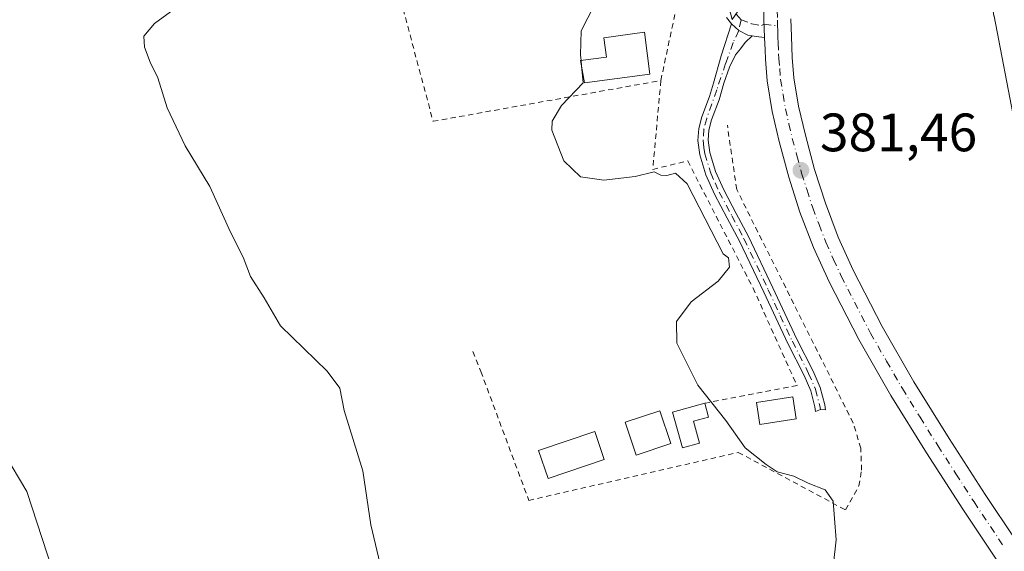
# Model space of a CAD drawing. Units: metres. Extents: x 553082 to 556524, y 4700877 to 4703216.
# Drawn here: x 553494 to 553677, y 4702968 to 4703066 of the extents above; entities that cross this region are included whole.
import ezdxf

# ---------------------------------------------------------------- set-up
doc = ezdxf.new("R2010")
doc.units = ezdxf.units.M
doc.header["$MEASUREMENT"] = 0
doc.linetypes.add('DGN Style 2', pattern=[1.6480167562047852, 0.988810053722871, -0.6592067024819142])
doc.linetypes.add('DGN Style 4', pattern=[2.6384748266838614, 1.318413404963828, -0.6592067024819142, 0.001648016756204785, -0.6592067024819142])
for name, color, linetype, lineweight in [('Alambrada', 7, 'DGN Style 2', 0), ('Camino Cxs', 7, 'Continuous', 0), ('Camino eje', 30, 'DGN Style 4', 13), ('Carretera de calzada única Cxs', 7, 'Continuous', 13), ('Carretera de calzada única eje', 7, 'DGN Style 4', 0), ('Cultivos leñosos CxS', 92, 'Continuous', 0), ('Curva de nivel normal', 30, 'Continuous', 0), ('Edificación Cxs', 1, 'Continuous', 13), ('Edificación ligera Cxs', 1, 'Continuous', 0), ('Matorral CxS', 135, 'Continuous', 0), ('Núcleo urbano CxS', 7, 'Continuous', 0), ('Piscina CxS', 4, 'Continuous', 0), ('Punto de cota en terreno', 7, 'Continuous', 0), ('Rótulo de punto de cota en terreno', 7, 'Continuous', 0), ('Valla', 7, 'DGN Style 2', 0)]:
    doc.layers.add(name, color=color, linetype=linetype, lineweight=lineweight)
doc.styles.add('Style-Arial', font='txt')

# ---------------------------------------------------------------- blocks, each defined once
blk = doc.blocks.new('*U18')
at = {"layer": 'Núcleo urbano CxS', "color": 7, "linetype": 'Continuous', "lineweight": 0}
blk.add_polyline3d([(553678.7147000004, 4703047.1205, 381.5268000000069), (553674.9200999998, 4703066.744899999, 382.0794000000024), (553674.9023000002, 4703066.8522, 382.0800000000018), (553670.3322999999, 4703097.822100001, 382.7618999999977), (553670.3186999997, 4703097.926100001, 382.7632000000012), (553668.9687000001, 4703109.976100001, 382.9741000000067), (553668.9615000002, 4703110.0483, 382.9756000000052), (553666.3815000001, 4703139.508400001, 383.4054999999935), (553666.3722999999, 4703139.655900001, 383.4119999999967), (553666.0667000003, 4703147.6731, 383.8289999999979), (553664.9833000004, 4703176.0997, 384.2373999999982), (553664.0223000003, 4703193.3892, 384.4670000000042), (553664.0143999998, 4703193.532000001, 384.4692000000068), (553677.0769999997, 4703193.6337, 384.1143000000012)], dxfattribs=at)
blk = doc.blocks.new('5PATER')
at = {"layer": 'Matorral CxS', "linetype": 'Continuous', "lineweight": 0}
h = blk.add_hatch(color=51, dxfattribs=at)
edge = h.paths.add_edge_path()
edge.add_ellipse((0, 0), major_axis=(-0.1095731443231308, -0.1110710700762829), ratio=0.9994222409660322, start_angle=0, end_angle=360)

msp = doc.modelspace()

# ---------------------------------------------------------------- linework, layer by layer
at = {"layer": 'Alambrada', "color": 7, "linetype": 'DGN Style 2', "lineweight": 0}
for points in [[(553613.1501000002, 4703054.840100001, 388.7142000000022), (553611.6601, 4703038.360099999, 387.4594999999972), (553618.1300999997, 4703039.940099999, 386.8390000000072), (553630.2401000002, 4703016.380100001, 385.3516999999993), (553638.4101, 4702998.300100001, 386.9372000000003), (553621.2801000001, 4702995.0101, 388.0302999999985)], [(553578.3101000004, 4703004.620100001, 389.163400000005), (553579.7801000001, 4703000.880100001, 389.1349000000046), (553588.6700999998, 4702977.0101, 388.8571999999986), (553627.5000999998, 4702985.9101, 386.0752999999968), (553647.3701, 4702975.2601, 384.8242000000027), (553649.8701, 4702979.690099999, 384.1662000000069), (553650.3701, 4702982.640100001, 383.8990000000049), (553650.2100999998, 4702986.670100001, 383.803899999999), (553648.8201000001, 4702991.360099999, 384.4312000000064), (553627.2100999998, 4703034.6501, 384.5519000000059), (553625.4801000003, 4703046.550100001, 384.0844999999972)]]:
    msp.add_polyline3d(points, dxfattribs=at)
at = {"layer": 'Camino Cxs', "color": 7, "linetype": 'Continuous', "lineweight": 0, "extrusion": (0.1012710391315215, -0.02977320122717036, 0.9944132607331363), "elevation": -83578.1410500846, "flags": 128}
msp.add_lwpolyline([(4668267.389365447, 790982.498219272), (4668265.50147338, 790981.9279109446), (4668262.270548996, 790980.8573986355)], dxfattribs=at)
at = {"layer": 'Camino Cxs', "color": 7, "linetype": 'Continuous', "lineweight": 0, "extrusion": (0.03821489113636992, -0.03010549303096804, 0.9988159396929935), "elevation": -120049.1717712573, "flags": 128}
msp.add_lwpolyline([(4036972.633011068, 2472599.604816851), (4036971.818181418, 2472600.918309193), (4036971.448315065, 2472601.613082919)], dxfattribs=at)
at = {"layer": 'Camino Cxs', "color": 7, "linetype": 'Continuous', "lineweight": 0}
for points in [[(553632.2600999996, 4703066.200099999, 382.4174999999959), (553632.3701, 4703062.800100001, 382.3044999999984), (553630.8353000004, 4703062.971899999, 382.3684000000067), (553630.0613000002, 4703063.1108, 382.4021999999969), (553629.2874999996, 4703063.249700001, 382.4361000000063), (553627.5815000003, 4703064.099500001, 382.5280999999959), (553626.2481000006, 4703065.3389, 382.8077999999951), (553625.3186999997, 4703066.5437, 383.0013000000035)], [(553626.2481000006, 4703065.3389, 382.8077999999951), (553625.3186999997, 4703066.5437, 383.0013000000035)], [(553630.0613000002, 4703063.1108, 382.4021999999969), (553628.7714999998, 4703061.8607, 382.4891999999964), (553627.8982999995, 4703060.7097, 382.6628999999957), (553627.0103000002, 4703059.573100001, 383.0044000000053), (553625.8901000004, 4703057.290100001, 383.8668999999936), (553624.8501000004, 4703054.340100001, 385.008799999996), (553623.9700999996, 4703051.280099999, 385.3481999999931), (553622.5500999996, 4703047.530099999, 384.6671999999962), (553622.0701000001, 4703045.6601, 385.1496000000043), (553621.9200999998, 4703043.790100001, 385.3856999999989), (553622.2100999998, 4703041.470100001, 385.3782999999967), (553623.2801000001, 4703038.0001, 385.0742999999929), (553624.8201000001, 4703034.590100001, 384.8052000000025), (553627.1401000004, 4703030.220100001, 385.1232000000018), (553629.4101, 4703025.920100001, 385.149900000004), (553633.9301000005, 4703016.440099999, 384.9379999999946), (553638.3800999997, 4703006.920100001, 384.8381999999983), (553641.4101, 4703000.960100001, 386.0106999999989), (553642.7200999996, 4702997.920100001, 385.5231000000058), (553643.5500999996, 4702994.7301, 385.3044999999984), (553643.6901000004, 4702993.790100001, 385.2783000000054), (553642.7275, 4702993.8575, 385.3245000000024), (553641.8300999999, 4702993.5001, 385.5307999999932), (553641.7001, 4702994.350099999, 385.6275000000023), (553640.9301000005, 4702997.300100001, 386.1279000000068), (553639.7001, 4703000.1601, 386.234500000006), (553636.6801000005, 4703006.100099999, 385.3926000000066), (553632.2200999996, 4703015.630100001, 385.4045000000042), (553627.7200999996, 4703025.0701, 385.4395999999979), (553625.4700999996, 4703029.3301, 385.2502999999998), (553623.1201, 4703033.7601, 384.9505000000063), (553621.5100999996, 4703037.340100001, 385.5809000000008), (553620.3601000002, 4703041.0701, 386.0142999999953), (553620.0201000003, 4703043.7401, 386.1958000000013), (553620.2001, 4703045.970100001, 386.2446000000054), (553620.7500999998, 4703048.100099999, 386.0761999999959), (553622.1700999998, 4703051.870100001, 386.1042000000016), (553622.8901000004, 4703054.350099999, 385.6765000000014), (553624.3265000005, 4703059.4397, 383.9900999999954), (553626.2481000006, 4703065.3389, 382.8077999999951)], [(553626.2481000006, 4703065.3389, 382.8077999999951), (553627.5815000003, 4703064.099500001, 382.5280999999959), (553629.2874999996, 4703063.249700001, 382.4361000000063), (553630.0613000002, 4703063.1108, 382.4021999999969)], [(553626.2481000006, 4703065.3389, 382.8077999999951), (553627.5815000003, 4703064.099500001, 382.5280999999959), (553629.2874999996, 4703063.249700001, 382.4361000000063), (553630.0613000002, 4703063.1108, 382.4021999999969)]]:
    msp.add_polyline3d(points, dxfattribs=at)
msp.add_polyline3d([(553630.0613000002, 4703063.1108, 382.4021999999969), (553628.7714999998, 4703061.8607, 382.4891999999964), (553627.8982999995, 4703060.7097, 382.6628999999957), (553627.0103000002, 4703059.573100001, 383.0044000000053), (553625.8901000004, 4703057.290100001, 383.8668999999936), (553624.8501000004, 4703054.340100001, 385.008799999996), (553623.9700999996, 4703051.280099999, 385.3481999999931), (553622.5500999996, 4703047.530099999, 384.6671999999962), (553622.0701000001, 4703045.6601, 385.1496000000043), (553621.9200999998, 4703043.790100001, 385.3856999999989), (553622.2100999998, 4703041.470100001, 385.3782999999967), (553623.2801000001, 4703038.0001, 385.0742999999929), (553624.8201000001, 4703034.590100001, 384.8052000000025), (553627.1401000004, 4703030.220100001, 385.1232000000018), (553629.4101, 4703025.920100001, 385.149900000004), (553633.9301000005, 4703016.440099999, 384.9379999999946), (553638.3800999997, 4703006.920100001, 384.8381999999983), (553641.4101, 4703000.960100001, 386.0106999999989), (553642.7200999996, 4702997.920100001, 385.5231000000058), (553643.5500999996, 4702994.7301, 385.3044999999984), (553643.6901000004, 4702993.790100001, 385.2783000000054), (553642.7275, 4702993.8575, 385.3245000000024), (553641.8300999999, 4702993.5001, 385.5307999999932), (553641.7001, 4702994.350099999, 385.6275000000023), (553640.9301000005, 4702997.300100001, 386.1279000000068), (553639.7001, 4703000.1601, 386.234500000006), (553636.6801000005, 4703006.100099999, 385.3926000000066), (553632.2200999996, 4703015.630100001, 385.4045000000042), (553627.7200999996, 4703025.0701, 385.4395999999979), (553625.4700999996, 4703029.3301, 385.2502999999998), (553623.1201, 4703033.7601, 384.9505000000063), (553621.5100999996, 4703037.340100001, 385.5809000000008), (553620.3601000002, 4703041.0701, 386.0142999999953), (553620.0201000003, 4703043.7401, 386.1958000000013), (553620.2001, 4703045.970100001, 386.2446000000054), (553620.7500999998, 4703048.100099999, 386.0761999999959), (553622.1700999998, 4703051.870100001, 386.1042000000016), (553622.8901000004, 4703054.350099999, 385.6765000000014), (553624.3265000005, 4703059.4397, 383.9900999999954), (553626.2481000006, 4703065.3389, 382.8077999999951), (553627.5815000003, 4703064.099500001, 382.5280999999959), (553629.2874999996, 4703063.249700001, 382.4361000000063)], close=True, dxfattribs=at)
at = {"layer": 'Camino eje', "color": 30, "linetype": 'DGN Style 4', "lineweight": 13}
for points in [[(553628.0175000001, 4703066.1073, 382.575800000006), (553627.0253, 4703067.258099999, 382.7148000000016)], [(553628.0175000001, 4703066.1073, 382.575800000006), (553627.5815000003, 4703064.099500001, 382.5280999999959), (553626.5488999998, 4703061.8607, 382.7878000000055), (553625.1599000003, 4703058.0109, 384.023199999996), (553623.5153000001, 4703053.111500001, 385.6883999999991), (553621.6501000002, 4703047.815099999, 385.3656999999948), (553621.1350999996, 4703045.815099999, 385.6855999999971), (553620.9700999996, 4703043.765100001, 385.7926000000007), (553621.1401000004, 4703042.4301, 385.7433000000019), (553621.2851, 4703041.270099999, 385.6935999999987), (553622.3951000003, 4703037.670100001, 385.2451000000001), (553623.2001, 4703035.880100001, 385.0246000000043), (553623.9700999996, 4703034.175100001, 384.8847999999998), (553626.3051000005, 4703029.7751, 385.1984999999986), (553628.5651000004, 4703025.495100001, 385.3058000000019), (553633.0751, 4703016.0351, 385.2029000000039), (553635.3000999996, 4703011.2751, 385.4743000000017), (553637.5301000001, 4703006.5101, 385.0789999999979), (553640.5551000005, 4703000.5601, 386.0884999999981), (553641.8251, 4702997.610099999, 385.7890999999945), (553642.6250999998, 4702994.540100001, 385.3598999999958), (553642.7275, 4702993.8575, 385.3245000000024)], [(553628.0175000001, 4703066.1073, 382.575800000006), (553630.0016999999, 4703065.3531, 382.4762000000046), (553631.7855000002, 4703065.0339, 382.398199999996), (553632.2901, 4703065.290100001, 382.3873000000021), (553634.7901, 4703064.965100001, 382.318299999999)]]:
    msp.add_polyline3d(points, dxfattribs=at)
at = {"layer": 'Carretera de calzada única Cxs', "color": 7, "linetype": 'Continuous', "lineweight": 13, "extrusion": (0.1012710391315215, -0.02977320122717036, 0.9944132607331363), "elevation": -83578.1410500846, "flags": 128}
msp.add_lwpolyline([(4668267.389365447, 790982.498219272), (4668265.50147338, 790981.9279109446), (4668262.270548996, 790980.8573986355)], dxfattribs=at)
at = {"layer": 'Carretera de calzada única Cxs', "color": 7, "linetype": 'Continuous', "lineweight": 13}
for points in [[(553680.3800999997, 4702958.540100001, 381.8196999999927), (553669.1300999997, 4702975.360099999, 381.0151000000042), (553662.3800999997, 4702985.850099999, 381.2706000000035), (553655.7901, 4702996.460100001, 381.5871000000043), (553649.8300999999, 4703006.850099999, 381.6606999999931), (553644.3400999998, 4703017.520099999, 381.706600000005), (553641.4401000004, 4703023.9001, 381.9372000000003), (553638.9501, 4703030.450099999, 382.104800000001), (553636.8701, 4703036.940099999, 382.2001000000019), (553635.1101000002, 4703043.520099999, 382.4138999999996), (553633.8000999996, 4703049.110099999, 382.4700000000012), (553632.8800999997, 4703054.7601, 382.4088000000047), (553632.5500999996, 4703058.780099999, 382.2948999999935), (553632.4700999996, 4703060.540100001, 382.2964000000065), (553632.3701, 4703062.800100001, 382.3044999999984), (553632.2600999996, 4703066.200099999, 382.4174999999959)], [(553637.2401000002, 4703066.290100001, 382.3217000000004), (553637.3501000004, 4703062.9901, 382.1756000000024), (553637.5201000003, 4703059.090100001, 382.0568999999959), (553637.8300999999, 4703055.370100001, 381.9829000000027), (553638.6901000004, 4703050.0701, 381.9541000000027), (553639.9401000004, 4703044.7301, 381.9498000000021), (553641.6501000002, 4703038.340100001, 381.8325999999943), (553643.6501000002, 4703032.090100001, 381.7853999999934), (553646.0401, 4703025.8201, 381.6281000000017), (553648.8201000001, 4703019.690099999, 381.530700000003), (553654.2001, 4703009.2301, 381.3720999999932), (553660.0701000001, 4702999.020099999, 381.296199999997), (553666.5900999998, 4702988.5101, 381.0794000000024), (553673.3000999996, 4702978.090100001, 380.8684000000067), (553684.5201000003, 4702961.3101, 380.8199000000022)], [(553637.2401000002, 4703066.290100001, 382.3217000000004), (553637.3501000004, 4703062.9901, 382.1756000000024), (553637.5201000003, 4703059.090100001, 382.0568999999959), (553637.8300999999, 4703055.370100001, 381.9829000000027), (553638.6901000004, 4703050.0701, 381.9541000000027), (553639.9401000004, 4703044.7301, 381.9498000000021), (553641.6501000002, 4703038.340100001, 381.8325999999943), (553643.6501000002, 4703032.090100001, 381.7853999999934), (553646.0401, 4703025.8201, 381.6281000000017), (553648.8201000001, 4703019.690099999, 381.530700000003), (553654.2001, 4703009.2301, 381.3720999999932), (553660.0701000001, 4702999.020099999, 381.296199999997), (553666.5900999998, 4702988.5101, 381.0794000000024), (553673.3000999996, 4702978.090100001, 380.8684000000067), (553684.5201000003, 4702961.3101, 380.8199000000022)], [(553731.7901, 4702887.140100001, 379.2152999999962), (553726.2801000001, 4702892.420100001, 379.4532999999938), (553722.7200999996, 4702895.970100001, 379.6793000000035), (553708.2701000003, 4702916.015100001, 380.9606000000058), (553699.9700999996, 4702928.920100001, 380.7856000000029), (553691.6101000002, 4702941.710100001, 380.6760000000068), (553680.3800999997, 4702958.540100001, 381.8196999999927), (553669.1300999997, 4702975.360099999, 381.0151000000042), (553662.3800999997, 4702985.850099999, 381.2706000000035), (553655.7901, 4702996.460100001, 381.5871000000043), (553649.8300999999, 4703006.850099999, 381.6606999999931), (553644.3400999998, 4703017.520099999, 381.706600000005), (553641.4401000004, 4703023.9001, 381.9372000000003), (553638.9501, 4703030.450099999, 382.104800000001), (553636.8701, 4703036.940099999, 382.2001000000019), (553635.1101000002, 4703043.520099999, 382.4138999999996), (553633.8000999996, 4703049.110099999, 382.4700000000012), (553632.8800999997, 4703054.7601, 382.4088000000047), (553632.5500999996, 4703058.780099999, 382.2948999999935), (553632.4700999996, 4703060.540100001, 382.2964000000065), (553632.3701, 4703062.800100001, 382.3044999999984)]]:
    msp.add_polyline3d(points, dxfattribs=at)
at = {"layer": 'Carretera de calzada única eje', "color": 7, "linetype": 'DGN Style 4', "lineweight": 0}
for points in [[(553634.7401000002, 4703067.850099999, 382.4164000000019), (553634.7550999997, 4703066.015100001, 382.3583999999973), (553634.7901, 4703064.965100001, 382.318299999999)], [(553634.7901, 4703064.965100001, 382.318299999999), (553634.8201000001, 4703064.140100001, 382.2866999999969), (553634.8601000002, 4703062.890100001, 382.2385999999969), (553634.9101, 4703061.7601, 382.2133000000031), (553634.9901000002, 4703059.8101, 382.1855000000069), (553635.0401, 4703058.9301, 382.1716000000015), (553635.1901000004, 4703057.0701, 382.148199999996), (553635.3501000004, 4703055.0601, 382.1524000000064), (553635.8101000004, 4703052.2401, 382.1097000000009), (553636.2401000002, 4703049.590100001, 382.0742000000027), (553636.9001000002, 4703046.790100001, 381.9940999999963), (553637.5201000003, 4703044.120100001, 381.9207000000025), (553638.3800999997, 4703040.9301, 381.9556000000011), (553639.2600999996, 4703037.640100001, 381.9569000000047), (553640.2600999996, 4703034.5101, 381.9282999999996), (553641.3000999996, 4703031.270099999, 381.834400000007), (553642.4901000002, 4703028.130100001, 381.6763000000064), (553643.7401000002, 4703024.860099999, 381.7097000000067), (553645.1901000004, 4703021.670100001, 381.6869000000006), (553646.5800999999, 4703018.600099999, 381.553899999999), (553652.0100999996, 4703008.040100001, 381.4201999999932), (553654.9901000002, 4703002.840100001, 381.4211000000068), (553657.9301000005, 4702997.7401, 381.3199000000022), (553661.2200999996, 4702992.4301, 381.207699999999), (553664.4801000003, 4702987.1801, 381.1245000000054), (553667.8601000002, 4702981.9301, 380.9706000000006), (553671.2200999996, 4702976.720100001, 380.917300000001), (553676.8400999998, 4702968.3101, 381.328800000003)]]:
    msp.add_polyline3d(points, dxfattribs=at)
at = {"layer": 'Cultivos leñosos CxS', "color": 92, "linetype": 'Continuous', "lineweight": 0}
for points in [[(553489.9981000006, 4703132.404100001, 393.0531999999948), (553548.9572999999, 4703150.389900001, 389.3322999999946), (553579.9358999999, 4703161.381300001, 387.1879999999946), (553603.9187000003, 4703163.3795, 386.4646999999969), (553610.3885000004, 4703155.4715, 385.9732999999979), (553612.9117000002, 4703152.387499999, 385.8089000000036), (553616.9074999997, 4703127.405900001, 385.9055999999982), (553617.9051000001, 4703098.4277, 385.6442999999999), (553626.3583000004, 4703066.124299999, 382.7724000000017), (553637.0165999997, 4703081.5485, 382.5660999999964), (553644.4249, 4703126.5277, 383.3592999999965), (553651.3039999995, 4703145.048599999, 383.7305999999954), (553666.0667000003, 4703147.6731, 383.8289999999979), (553666.3722999999, 4703139.655900001, 383.4119999999967), (553666.3815000001, 4703139.508400001, 383.4054999999935), (553668.9615000002, 4703110.0483, 382.9756000000052), (553668.9687000001, 4703109.976100001, 382.9741000000067), (553670.3186999997, 4703097.926100001, 382.7632000000012), (553670.3322999999, 4703097.822100001, 382.7618999999977), (553674.9023000002, 4703066.8522, 382.0800000000018), (553674.9200999998, 4703066.744899999, 382.0794000000024), (553678.7147000004, 4703047.1205, 381.5268000000069)], [(553666.0667000003, 4703147.6731, 383.8289999999979), (553666.3722999999, 4703139.655900001, 383.4119999999967), (553666.3815000001, 4703139.508400001, 383.4054999999935), (553668.9615000002, 4703110.0483, 382.9756000000052), (553668.9687000001, 4703109.976100001, 382.9741000000067), (553670.3186999997, 4703097.926100001, 382.7632000000012), (553670.3322999999, 4703097.822100001, 382.7618999999977), (553674.9023000002, 4703066.8522, 382.0800000000018), (553674.9200999998, 4703066.744899999, 382.0794000000024), (553678.7147000004, 4703047.1205, 381.5268000000069)]]:
    msp.add_polyline3d(points, dxfattribs=at)
at = {"layer": 'Curva de nivel normal', "color": 30, "linetype": 'Continuous', "lineweight": 0, "flags": 128}
for points, elevation in [([(553525.6399999997, 4703070.0801), (553519.2999999998, 4703065.4101), (553517.2800000003, 4703063.0601), (553517.4199999999, 4703061.020099999), (553518.4600000001, 4703058.2401), (553519.9100000003, 4703055.3101), (553521.6200000001, 4703049.8101), (553524.9800000004, 4703042.7601), (553529.5599999996, 4703035.210100001), (553533.3799999999, 4703026.710100001), (553535.6900000004, 4703022.0801), (553537.0999999996, 4703018.520099999), (553539.5899999999, 4703014.5701), (553542.6299999999, 4703009.360099999), (553551.29, 4703000.9801), (553553.6600000003, 4702997.840100001), (553554.4199999999, 4702993.6801), (553557.9299999997, 4702982.4901), (553559.4000000004, 4702972.4801), (553564.1900000004, 4702952.170100001)], 390), ([(553598.3592999997, 4703058.552100001), (553598.2699999996, 4703059.5801), (553598.4000000004, 4703064.040100001), (553600.8499999996, 4703068.890100001)], 385), ([(553644.2400000002, 4702957.0801), (553645.6799999997, 4702969.6801), (553645.3600000005, 4702973.6601), (553645.0899999999, 4702976.9001), (553643.6399999997, 4702978.9801), (553640.4800000004, 4702980.2401), (553637.79, 4702981.530099999), (553634.7400000002, 4702982.3301), (553632.7000000002, 4702983.6801), (553628.79, 4702986.770099999), (553625.1799999997, 4702991.8301), (553620.04, 4702998.360099999), (553616.0999999996, 4703006.130100001), (553616.0800000001, 4703010.200099999), (553618.79, 4703013.8201), (553623.79, 4703017.670100001), (553625.8499999996, 4703020.2401), (553625.6900000004, 4703021.9801), (553624.7199999997, 4703022.700099999), (553618.04, 4703035.690099999), (553615.8899999997, 4703037.700099999), (553614.2599999999, 4703037.220100001), (553613.1399999997, 4703037.290100001), (553611.9100000003, 4703037.890100001), (553608.3700000001, 4703037.040100001), (553602.5599999996, 4703036.380100001), (553598.2800000003, 4703037.0001), (553595.1900000004, 4703039.940099999), (553592.9400000004, 4703045.620100001), (553593.0300000003, 4703047.3301), (553594.75, 4703050.200099999), (553598.7199999997, 4703054.4001), (553598.4512999998, 4703057.4932)], 385.0000000000001), ([(553598.4512999998, 4703057.4932), (553598.3592999997, 4703058.552100001)], 385), ([(553491.3600000005, 4702985.850099999), (553495.6200000001, 4702978.640100001), (553501.2699999996, 4702961.2501)], 395)]:
    msp.add_lwpolyline(points, dxfattribs=dict(at, elevation=elevation))
at = {"layer": 'Edificación Cxs', "color": 1, "linetype": 'Continuous', "lineweight": 13}
msp.add_polyline3d([(553614.9901000002, 4702987.5601, 388.9382999999943), (553608.5500999996, 4702985.420100001, 388.9440999999933), (553606.5301000001, 4702991.4901, 389.8798999999999), (553612.9700999996, 4702993.630100001, 389.9403000000021), (553614.9901000002, 4702987.5601, 388.9382999999943)], dxfattribs=at)
msp.add_3dface([(553614.9901000002, 4702987.5601, 389.9403000000021), (553608.5500999996, 4702985.420100001, 389.9403000000021), (553606.5301000001, 4702991.4901, 389.9403000000021), (553612.9700999996, 4702993.630100001, 389.9403000000021)], dxfattribs=at)
at = {"layer": 'Edificación ligera Cxs', "color": 1, "linetype": 'Continuous', "lineweight": 0, "flags": 128}
for points, elevation in [([(553611.1300999997, 4703056.050100001), (553598.9801000003, 4703054.440099999), (553598.2701000003, 4703058.540100001), (553603.0500999996, 4703059.1801), (553602.5701000001, 4703062.780099999), (553610.1001000004, 4703063.790100001)], 388.1536999999953), ([(553620.3101000004, 4702987.610099999), (553617.1601, 4702986.7501), (553615.3400999998, 4702993.390100001), (553621.2801000001, 4702995.0101), (553621.9801000003, 4702992.450099999), (553619.1901000004, 4702991.690099999)], 389.3264999999956)]:
    msp.add_lwpolyline(points, close=True, dxfattribs=dict(at, elevation=elevation))
at = {"layer": 'Edificación ligera Cxs', "color": 1, "linetype": 'Continuous', "lineweight": 0}
for points in [[(553611.1300999997, 4703056.050100001, 388.1536999999953), (553598.9801000003, 4703054.440099999, 387.0194000000047), (553598.2701000003, 4703058.540100001, 386.7569999999978), (553603.0500999996, 4703059.1801, 386.8095999999932), (553602.5701000001, 4703062.780099999, 385.9897000000055), (553610.1001000004, 4703063.790100001, 386.1515000000072), (553611.1300999997, 4703056.050100001, 388.1536999999953)], [(553638.2600999996, 4702992.1501, 386.4940000000061), (553631.5100999996, 4702991.0701, 387.8050999999978), (553630.8601000002, 4702995.1501, 388.6603000000032), (553637.6101000002, 4702996.220100001, 387.2888999999996), (553638.2600999996, 4702992.1501, 386.4940000000061)], [(553620.3101000004, 4702987.610099999, 387.2400999999954), (553617.1601, 4702986.7501, 388.2304000000004), (553615.3400999998, 4702993.390100001, 389.3264999999956), (553621.2801000001, 4702995.0101, 388.0302999999985)], [(553621.2801000001, 4702995.0101, 388.0302999999985), (553621.9801000003, 4702992.450099999, 387.8236999999936), (553619.1901000004, 4702991.690099999, 388.280899999998), (553620.3101000004, 4702987.610099999, 387.2400999999954)]]:
    msp.add_polyline3d(points, dxfattribs=at)
msp.add_3dface([(553638.2600999996, 4702992.1501, 388.6603000000032), (553631.5100999996, 4702991.0701, 388.6603000000032), (553630.8601000002, 4702995.1501, 388.6603000000032), (553637.6101000002, 4702996.220100001, 388.6603000000032)], dxfattribs=at)
at = {"layer": 'Núcleo urbano CxS', "color": 7, "linetype": 'Continuous', "lineweight": 0}
msp.add_polyline3d([(553666.0667000003, 4703147.6731, 383.8289999999979), (553666.3722999999, 4703139.655900001, 383.4119999999967), (553666.3815000001, 4703139.508400001, 383.4054999999935), (553668.9615000002, 4703110.0483, 382.9756000000052), (553668.9687000001, 4703109.976100001, 382.9741000000067), (553670.3186999997, 4703097.926100001, 382.7632000000012), (553670.3322999999, 4703097.822100001, 382.7618999999977), (553674.9023000002, 4703066.8522, 382.0800000000018), (553674.9200999998, 4703066.744899999, 382.0794000000024), (553678.7147000004, 4703047.1205, 381.5268000000069)], dxfattribs=at)
at = {"layer": 'Piscina CxS', "color": 4, "linetype": 'Continuous', "lineweight": 0}
msp.add_polyline3d([(553602.6639, 4702984.611099999, 386.9192999999942), (553592.2446999997, 4702981.059900001, 388.0038999999961), (553590.4797999999, 4702986.238299999, 388.3607000000048), (553600.8990000002, 4702989.7894, 387.2810000000027), (553602.6639, 4702984.611099999, 386.9192999999942)], dxfattribs=at)
msp.add_3dface([(553602.6639, 4702984.611099999, 386.9192999999942), (553592.2446999997, 4702981.059900001, 388.0038999999961), (553590.4797999999, 4702986.238299999, 388.3607000000048), (553600.8990000002, 4702989.7894, 387.2810000000027)], dxfattribs=at)
at = {"layer": 'Valla', "color": 7, "linetype": 'DGN Style 2', "lineweight": 0}
msp.add_polyline3d([(553570.9200999998, 4703047.280099999, 387.7682999999961), (553613.1501000002, 4703054.840100001, 388.7142000000022), (553619.7600999996, 4703086.0101, 385.2863999999972), (553618.1401000004, 4703093.4301, 387.6223000000027), (553562.8300999999, 4703077.640100001, 388.9428999999946), (553570.9200999998, 4703047.280099999, 387.7682999999961)], dxfattribs=at)

# ---------------------------------------------------------------- block references
at = {"layer": 'Núcleo urbano CxS', "color": 7, "linetype": 'Continuous', "lineweight": 0}
msp.add_blockref('*U18', (0, 0), dxfattribs=at)
at = {"layer": 'Punto de cota en terreno', "color": 7, "linetype": 'Continuous', "lineweight": 0, "xscale": 10, "yscale": 10, "zscale": 10}
msp.add_blockref('5PATER', (553639.1200000001, 4703038.199999999, 381.4600000000065), dxfattribs=at)

# ---------------------------------------------------------------- texts
at = {"layer": 'Rótulo de punto de cota en terreno', "color": 7, "linetype": 'Continuous', "lineweight": 0, "style": 'Style-Arial'}
msp.add_text('381,46', height=7.000000000000002, dxfattribs=at).set_placement((553642.6478000004, 4703041.727800001))

doc.saveas('drawing.dxf')
